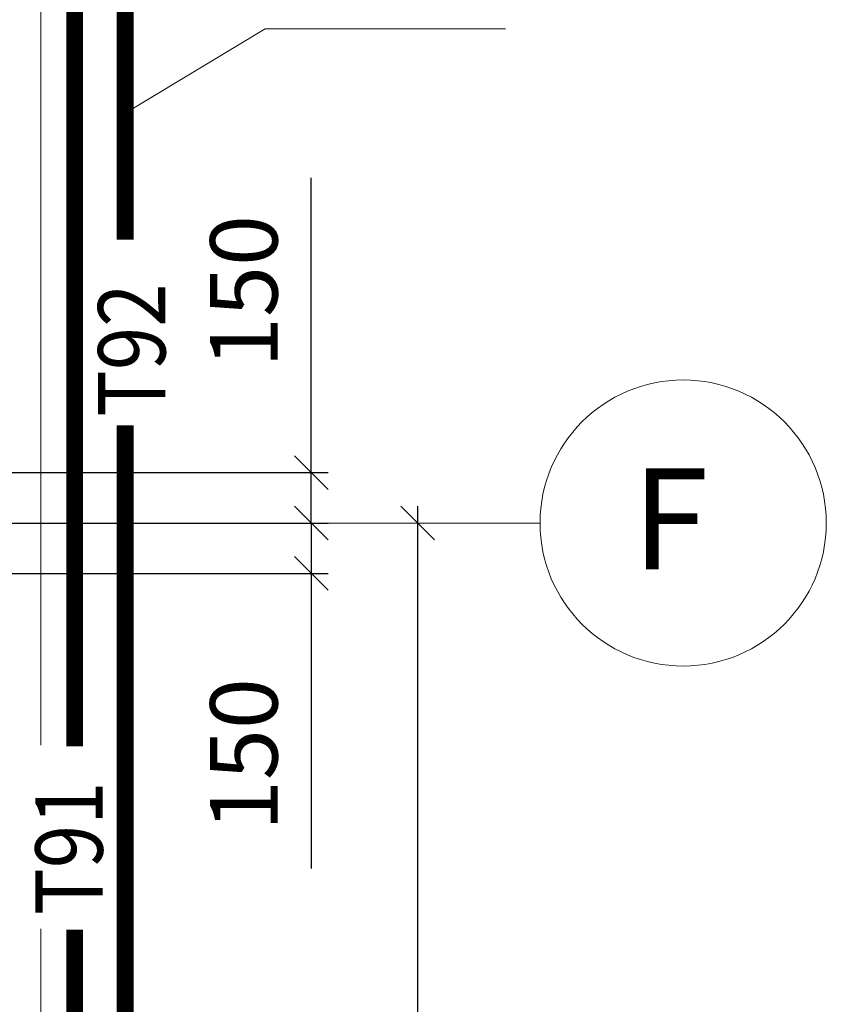
# Model space of a CAD drawing. Units: millimetres. Extents: x 146 to 776, y 307 to 967.
# Drawn here: x 578 to 602, y 799 to 828 of the extents above; entities that cross this region are included whole.
import ezdxf
from ezdxf.enums import TextEntityAlignment as Align

# ---------------------------------------------------------------- set-up
doc = ezdxf.new("R2010")
doc.units = ezdxf.units.MM
doc.linetypes.add('NN6', pattern=[15.05, 12, -1.5, 0.05, -1.5])
for name, color, linetype, lineweight in [('Конструкции', 8, 'Continuous', 15), ('Обозначения', 94, 'Continuous', 15), ('ОСИ', 255, 'NN6', 9), ('СИСТЕМЫ', 7, 'Continuous', 18)]:
    doc.layers.add(name, color=color, linetype=linetype, lineweight=lineweight)
doc.styles.add('ROMANS', font='ROMANS.SHX', dxfattribs={"oblique": 15})
doc.styles.add('ROMANS1', font='romans.shx', dxfattribs={"width": 0.85, "oblique": 15})
doc.styles.add('ROMANT', font='ROMANT.SHX')
doc.dimstyles.new('100$0', dxfattribs={"dimtxt": 2, "dimasz": 1, "dimexe": 0.5, "dimexo": 0.5, "dimgap": 1, "dimtad": 1, "dimdec": 0, "dimlfac": 100, "dimdsep": 46, "dimtxsty": 'ROMANS', "dimblk1": 'OBLIQUE', "dimblk2": 'OBLIQUE', "dimsah": 1, "dimcen": -4, "dimdle": 0.5, "dimclrd": 256, "dimclre": 256, "dimclrt": 256, "dimadec": 0, "dimazin": 0, "dimtfac": 0.7, "dimtdec": 0, "dimtofl": 0, "dimtmove": 0, "dimatfit": 3, "dimldrblk": 'OBLIQUE', "dimfxl": 0, "dimtvp": 0.9, "dimtolj": 1, "dimtzin": 0, "dimarcsym": 0})

# ---------------------------------------------------------------- blocks, each defined once
blk = doc.blocks.new('_OBLIQUE')
at = {"color": 0, "linetype": 'ByBlock'}
blk.add_line((-0.5, -0.5), (0.5, 0.5), dxfattribs=at)
blk = doc.blocks.new('*D26')
at = {"layer": 'DEFPOINTS', "color": 0, "linetype": 'Continuous'}
for p in [(590.188, 813.071), (590.188, 813.071), (591.005, 753.071)]:
    blk.add_point(p, dxfattribs=at)
at = {"layer": 'ОСИ', "linetype": 'Continuous', "lineweight": -2}
for p, q in [((590.188, 752.571), (590.188, 813.571)), ((590.505, 753.071), (589.688, 753.071))]:
    blk.add_line(p, q, dxfattribs=at)
for p, rotation in [((590.188, 813.071), 90), ((590.188, 753.071), 270)]:
    blk.add_blockref('_OBLIQUE', p, dxfattribs=dict(at, rotation=rotation))
at = {"layer": 'ОСИ', "linetype": 'Continuous', "insert": (588.188, 783.071), "char_height": 2, "attachment_point": 5, "rotation": 90, "style": 'ROMANS'}
blk.add_mtext('\\A1;6000', dxfattribs=at)
blk = doc.blocks.new('*D27')
at = {"layer": 'DEFPOINTS', "color": 0}
for p in [(576.602, 813.071), (573.316, 811.571), (587.025, 811.571)]:
    blk.add_point(p, dxfattribs=at)
at = {"layer": 'Обозначения', "lineweight": -2}
for p, q in [((587.025, 813.071), (587.025, 814.071)), ((577.102, 813.071), (587.525, 813.071)), ((587.025, 813.071), (587.025, 811.571)), ((573.816, 811.571), (587.525, 811.571)), ((587.025, 811.571), (587.025, 802.809))]:
    blk.add_line(p, q, dxfattribs=at)
for p, rotation in [((587.025, 813.071), 270), ((587.025, 811.571), 90)]:
    blk.add_blockref('_OBLIQUE', p, dxfattribs=dict(at, rotation=rotation))
at = {"layer": 'Обозначения', "insert": (585.025, 806.19), "char_height": 2, "attachment_point": 5, "rotation": 90, "style": 'ROMANS'}
blk.add_mtext('\\A1;150', dxfattribs=at)
blk = doc.blocks.new('*D28')
at = {"layer": 'DEFPOINTS', "color": 0}
for p in [(573.316, 814.571), (587.025, 814.571), (576.602, 813.071)]:
    blk.add_point(p, dxfattribs=at)
at = {"layer": 'Обозначения', "lineweight": -2}
for p, q in [((587.025, 814.571), (587.025, 823.333)), ((573.816, 814.571), (587.525, 814.571)), ((587.025, 813.071), (587.025, 814.571)), ((577.102, 813.071), (587.525, 813.071)), ((587.025, 813.071), (587.025, 812.071))]:
    blk.add_line(p, q, dxfattribs=at)
for p, rotation in [((587.025, 814.571), 270), ((587.025, 813.071), 90)]:
    blk.add_blockref('_OBLIQUE', p, dxfattribs=dict(at, rotation=rotation))
at = {"layer": 'Обозначения', "insert": (585.025, 819.952), "char_height": 2, "attachment_point": 5, "rotation": 90, "style": 'ROMANS'}
blk.add_mtext('\\A1;150', dxfattribs=at)

msp = doc.modelspace()

# ---------------------------------------------------------------- linework, layer by layer
at = {"layer": 'Конструкции'}
for p, q in [((578.999, 806.47), (578.999, 845.608)), ((578.999, 747.437), (578.999, 801.013))]:
    msp.add_line(p, q, dxfattribs=at)
at = {"layer": 'Обозначения'}
for q in [(581.499, 825.249), (592.797, 827.757)]:
    msp.add_line((585.659, 827.757), q, dxfattribs=at)
at = {"layer": 'ОСИ'}
msp.add_line((593.822, 813.071), (522.66, 813.071), dxfattribs=at)
at = {"layer": 'ОСИ', "linetype": 'Continuous'}
msp.add_lwpolyline([(598.072, 808.821, 1), (598.072, 817.321, 1)], format="xyb", close=True, dxfattribs=at)
at = {"layer": 'СИСТЕМЫ', "color": 191, "const_width": 0.5}
for points in [[(581.499, 821.488), (581.499, 833.571)], [(581.499, 783.103), (581.499, 815.969)]]:
    msp.add_lwpolyline(points, dxfattribs=at)
at = {"layer": 'СИСТЕМЫ', "color": 150, "const_width": 0.5}
for points in [[(579.999, 806.439), (579.999, 832.071)], [(579.999, 784.603), (579.999, 800.982)]]:
    msp.add_lwpolyline(points, dxfattribs=at)

# ---------------------------------------------------------------- texts
at = {"layer": 'Обозначения', "style": 'ROMANS1', "oblique": 15, "width": 0.85}
for s, p in [('Т92', (582.696, 818.207)), ('Т91', (580.834, 803.405))]:
    msp.add_text(s, height=2, rotation=90, dxfattribs=at).set_placement(p, align=Align.CENTER)
at = {"layer": 'ОСИ', "style": 'ROMANT', "oblique": 15}
msp.add_text('F', height=3, dxfattribs=at).set_placement((596.555, 811.693))

# ---------------------------------------------------------------- dimensions: what is measured, and where the dimension line sits
at = {"layer": 'Обозначения'}
for base, p2, angle, picture, middle in [((587.025, 814.571), (573.316, 814.571), 270, '*D28', (585.025, 819.952)), ((587.025, 811.571), (573.316, 811.571), 90, '*D27', (585.025, 806.19))]:
    dim = msp.add_linear_dim(base=base, p1=(576.602, 813.071), p2=p2, angle=angle, dimstyle='100$0', override={"dimtofl": 1}, dxfattribs=at)
    dim.commit()
    dim.dimension.update_dxf_attribs({"geometry": picture, "text_midpoint": middle})
at = {"layer": 'ОСИ', "linetype": 'Continuous'}
dim = msp.add_linear_dim(base=(590.188, 813.071), p1=(591.005, 753.071), p2=(590.188, 813.071), angle=90, dimstyle='100$0', dxfattribs=at)
dim.commit()
dim.dimension.update_dxf_attribs({"geometry": '*D26', "text_midpoint": (588.188, 783.071)})

doc.saveas('drawing.dxf')
